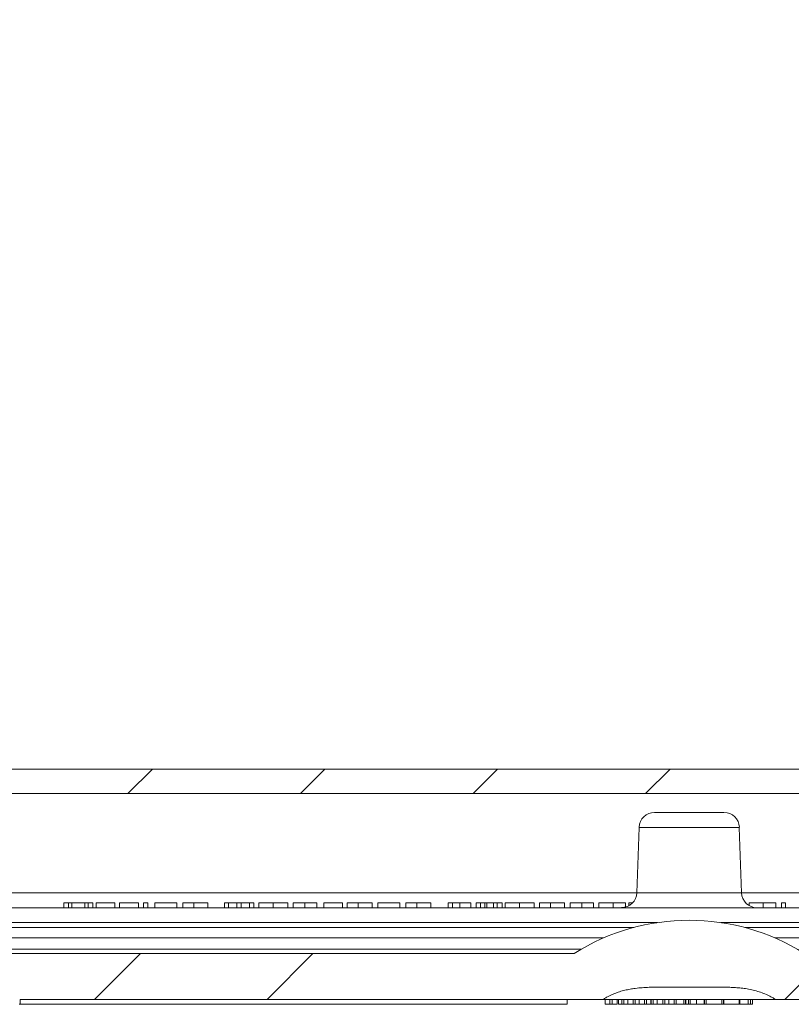
# Model space of a CAD drawing. Units: inches. Extents: x 0.6 to 16.5, y 0.4 to 10.6.
# Drawn here: x 3 to 3.8, y 2.8 to 3.8 of the extents above; entities that cross this region are included whole.
import ezdxf

# ---------------------------------------------------------------- set-up
doc = ezdxf.new("R2010")
doc.units = ezdxf.units.IN
doc.header["$MEASUREMENT"] = 0

msp = doc.modelspace()

# ---------------------------------------------------------------- hatches: boundary and pattern name
at = {"linetype": 'Continuous', "lineweight": 0}
h = msp.add_hatch(dxfattribs=at)
h.set_pattern_fill('ANSI34', style=0)
edge = h.paths.add_edge_path(flags=0)
edge.add_line((3.0335, 2.7512), (3.0335, 2.7562))
edge.add_line((3.0335, 2.7562), (3.6309, 2.7562))
edge.add_spline(control_points=[(3.6309, 2.7562), (3.6345, 2.7586), (3.6384, 2.7607), (3.6425, 2.7623), (3.6558, 2.7676), (3.6707, 2.7687), (3.685, 2.7687)], knot_values=[0.045633, 0.045633, 0.045633, 0.045633, 0.046954, 0.046954, 0.046954, 0.051457, 0.051457, 0.051457, 0.051457], weights=[1, 1, 1, 1, 1, 1, 1], degree=3, periodic=0)
edge.add_line((3.685, 2.7687), (3.753, 2.7687))
edge.add_spline(control_points=[(3.753, 2.7687), (3.7609, 2.7687), (3.7689, 2.7684), (3.7767, 2.7672), (3.785, 2.766), (3.7933, 2.7637), (3.8008, 2.7599), (3.803, 2.7588), (3.8051, 2.7576), (3.8072, 2.7562)], knot_values=[0.003455, 0.003455, 0.003455, 0.003455, 0.005859, 0.005859, 0.005859, 0.008424, 0.008424, 0.008424, 0.009166, 0.009166, 0.009166, 0.009166], weights=[1, 1, 1, 1, 1, 1, 1, 1, 1, 1], degree=3, periodic=0)
edge.add_line((3.8072, 2.7562), (4.3402, 2.7562))
edge.add_line((4.3402, 2.7562), (4.3402, 2.7512))
edge.add_line((4.3402, 2.7512), (4.3525, 2.7512))
edge.add_line((4.3525, 2.7512), (4.3525, 2.7562))
edge.add_line((4.3525, 2.7562), (4.354, 2.7562))
edge.add_line((4.354, 2.7562), (4.354, 2.7512))
edge.add_line((4.354, 2.7512), (4.3673, 2.7512))
edge.add_line((4.3673, 2.7512), (4.3673, 2.7562))
edge.add_line((4.3673, 2.7562), (4.3715, 2.7562))
edge.add_line((4.3715, 2.7562), (4.3715, 2.7512))
edge.add_line((4.3715, 2.7512), (4.3847, 2.7512))
edge.add_line((4.3847, 2.7512), (4.3847, 2.7562))
edge.add_line((4.3847, 2.7562), (4.3889, 2.7562))
edge.add_line((4.3889, 2.7562), (4.3889, 2.7512))
edge.add_line((4.3889, 2.7512), (4.4003, 2.7512))
edge.add_line((4.4003, 2.7512), (4.4003, 2.7562))
edge.add_line((4.4003, 2.7562), (4.4286, 2.7562))
edge.add_line((4.4286, 2.7562), (4.4286, 2.7512))
edge.add_line((4.4286, 2.7512), (4.4416, 2.7512))
edge.add_line((4.4416, 2.7512), (4.4416, 2.7562))
edge.add_line((4.4416, 2.7562), (4.4508, 2.7562))
edge.add_line((4.4508, 2.7562), (4.4508, 2.7512))
edge.add_line((4.4508, 2.7512), (4.4631, 2.7512))
edge.add_line((4.4631, 2.7512), (4.4631, 2.7562))
edge.add_line((4.4631, 2.7562), (4.4682, 2.7562))
edge.add_line((4.4682, 2.7562), (4.4682, 2.7512))
edge.add_line((4.4682, 2.7512), (4.4691, 2.7512))
edge.add_line((4.4691, 2.7512), (4.4691, 2.7562))
edge.add_line((4.4691, 2.7562), (4.4875, 2.7562))
edge.add_line((4.4875, 2.7562), (4.4875, 2.7512))
edge.add_line((4.4875, 2.7512), (4.4884, 2.7512))
edge.add_line((4.4884, 2.7512), (4.4884, 2.7562))
edge.add_line((4.4884, 2.7562), (4.7008, 2.7562))
edge.add_arc((4.7008, 2.803), 0.0467, 270, 359)
edge.add_line((4.7476, 2.8022), (4.7718, 4.1937))
edge.add_line((4.7718, 4.1937), (4.8079, 4.2562))
edge.add_line((4.8079, 4.2562), (4.809, 4.2875))
edge.add_line((4.809, 4.2875), (4.7677, 4.2875))
edge.add_line((4.7677, 4.2875), (4.7648, 4.3095))
edge.add_arc((4.7586, 4.3087), 0.00625, 7.5, 90)
edge.add_line((4.7586, 4.315), (4.7581, 4.315))
edge.add_arc((4.7581, 4.3087), 0.00625, 90, 172.5)
edge.add_line((4.7519, 4.3095), (4.749, 4.2875))
edge.add_line((4.749, 4.2875), (4.7443, 4.2875))
edge.add_arc((4.7443, 4.2775), 0.01, 90, 179)
edge.add_line((4.7343, 4.2776), (4.7088, 2.8185))
edge.add_arc((4.6933, 2.8187), 0.0155, 270, 359, ccw=False)
edge.add_line((4.6933, 2.8032), (3.8371, 2.8032))
edge.add_arc((3.719, 2.6156), 0.2217, 57.8271, 122.1729)
edge.add_line((3.601, 2.8032), (2.7447, 2.8032))
edge.add_arc((2.7447, 2.8187), 0.0155, 181, 270, ccw=False)
edge.add_line((2.7292, 2.8185), (2.7037, 4.2776))
edge.add_arc((2.6937, 4.2775), 0.01, 1, 90)
edge.add_line((2.6937, 4.2875), (2.6891, 4.2875))
edge.add_line((2.6891, 4.2875), (2.6862, 4.3095))
edge.add_arc((2.68, 4.3087), 0.00625, 7.5, 90)
edge.add_line((2.68, 4.315), (2.6794, 4.315))
edge.add_arc((2.6794, 4.3087), 0.00625, 90, 172.5)
edge.add_line((2.6732, 4.3095), (2.6703, 4.2875))
edge.add_line((2.6703, 4.2875), (2.4884, 4.2875))
edge.add_line((2.4884, 4.2875), (2.4909, 4.217))
edge.add_arc((2.4987, 4.2173), 0.00781, 182, 270)
edge.add_line((2.4987, 4.2095), (2.5254, 4.2095))
edge.add_arc((2.5254, 4.2132), 0.00375, 270, 355)
edge.add_line((2.5291, 4.2129), (2.5318, 4.2431))
edge.add_arc((2.5478, 4.2431), 0.016, 0, 180, ccw=False)
edge.add_line((2.5638, 4.2431), (2.5664, 4.2129))
edge.add_arc((2.5701, 4.2132), 0.00375, 185, 270)
edge.add_line((2.5701, 4.2095), (2.5964, 4.2095))
edge.add_line((2.5964, 4.2095), (2.5971, 4.2475))
edge.add_arc((2.6008, 4.2475), 0.00375, 90, 179, ccw=False)
edge.add_line((2.6008, 4.2512), (2.6463, 4.2512))
edge.add_arc((2.6463, 4.2475), 0.00375, 1, 90, ccw=False)
edge.add_line((2.65, 4.2475), (2.6507, 4.2095))
edge.add_line((2.6507, 4.2095), (2.6571, 4.2095))
edge.add_line((2.6571, 4.2095), (2.6662, 4.1937))
edge.add_line((2.6662, 4.1937), (2.6905, 2.8022))
edge.add_arc((2.7372, 2.803), 0.0467, 181, 270)
edge.add_line((2.7372, 2.7562), (2.8853, 2.7562))
edge.add_line((2.8853, 2.7562), (2.8853, 2.7512))
edge.add_line((2.8853, 2.7512), (2.8976, 2.7512))
edge.add_line((2.8976, 2.7512), (2.8976, 2.7562))
edge.add_line((2.8976, 2.7562), (2.8991, 2.7562))
edge.add_line((2.8991, 2.7562), (2.8991, 2.7512))
edge.add_line((2.8991, 2.7512), (2.9124, 2.7512))
edge.add_line((2.9124, 2.7512), (2.9124, 2.7562))
edge.add_line((2.9124, 2.7562), (2.9166, 2.7562))
edge.add_line((2.9166, 2.7562), (2.9166, 2.7512))
edge.add_line((2.9166, 2.7512), (2.9298, 2.7512))
edge.add_line((2.9298, 2.7512), (2.9298, 2.7562))
edge.add_line((2.9298, 2.7562), (2.934, 2.7562))
edge.add_line((2.934, 2.7562), (2.934, 2.7512))
edge.add_line((2.934, 2.7512), (2.9454, 2.7512))
edge.add_line((2.9454, 2.7512), (2.9454, 2.7562))
edge.add_line((2.9454, 2.7562), (2.9737, 2.7562))
edge.add_line((2.9737, 2.7562), (2.9737, 2.7512))
edge.add_line((2.9737, 2.7512), (2.9867, 2.7512))
edge.add_line((2.9867, 2.7512), (2.9867, 2.7562))
edge.add_line((2.9867, 2.7562), (2.9959, 2.7562))
edge.add_line((2.9959, 2.7562), (2.9959, 2.7512))
edge.add_line((2.9959, 2.7512), (3.0082, 2.7512))
edge.add_line((3.0082, 2.7512), (3.0082, 2.7562))
edge.add_line((3.0082, 2.7562), (3.0133, 2.7562))
edge.add_line((3.0133, 2.7562), (3.0133, 2.7512))
edge.add_line((3.0133, 2.7512), (3.0142, 2.7512))
edge.add_line((3.0142, 2.7512), (3.0142, 2.7562))
edge.add_line((3.0142, 2.7562), (3.0326, 2.7562))
edge.add_line((3.0326, 2.7562), (3.0326, 2.7512))
edge.add_line((3.0326, 2.7512), (3.0335, 2.7512))
h = msp.add_hatch(dxfattribs=at)
h.set_pattern_fill('ANSI31', style=0)
h.paths.add_polyline_path([(4.5784, 2.9672), (4.5784, 2.9922), (2.8596, 2.9922), (2.8596, 2.9672)], flags=0)

# ---------------------------------------------------------------- linework, layer by layer
at = {"color": 7, "linetype": 'Continuous', "lineweight": 15}
for p, q in [((4.5784, 2.9922), (2.8596, 2.9922)), ((4.5784, 2.9672), (2.8596, 2.9672)), ((3.6835, 2.9477), (3.719, 2.9477)), ((3.719, 2.9477), (3.7546, 2.9477)), ((3.6677, 2.9325), (3.6654, 2.8654)), ((3.719, 2.9325), (3.6677, 2.9325)), ((3.7703, 2.9325), (3.719, 2.9325)), ((3.7726, 2.8654), (3.7703, 2.9325)), ((3.0078, 2.8655), (3.6654, 2.8655)), ((3.6654, 2.8654), (3.7726, 2.8654)), ((3.7726, 2.8655), (4.4302, 2.8655)), ((3.0782, 2.8552), (3.0782, 2.8502)), ((3.0829, 2.8552), (3.0782, 2.8552)), ((3.0829, 2.8552), (3.0829, 2.8502)), ((3.0864, 2.8552), (3.0829, 2.8552)), ((3.0864, 2.8552), (3.0864, 2.8502)), ((3.0997, 2.8552), (3.0864, 2.8552)), ((3.0997, 2.8552), (3.0997, 2.8502)), ((3.1033, 2.8552), (3.0997, 2.8552)), ((3.1033, 2.8552), (3.1033, 2.8502)), ((3.108, 2.8552), (3.1033, 2.8552)), ((3.108, 2.8552), (3.108, 2.8502)), ((3.1113, 2.8552), (3.1113, 2.8502)), ((3.1305, 2.8552), (3.1113, 2.8552)), ((3.1305, 2.8552), (3.1305, 2.8502)), ((3.1353, 2.8552), (3.1353, 2.8502)), ((3.1546, 2.8552), (3.1353, 2.8552)), ((3.1546, 2.8552), (3.1546, 2.8502)), ((3.1642, 2.8552), (3.1598, 2.8552)), ((3.1598, 2.8552), (3.1598, 2.8502)), ((3.1642, 2.8552), (3.1642, 2.8502)), ((3.1714, 2.8552), (3.1714, 2.8502)), ((3.1942, 2.8552), (3.1714, 2.8552)), ((3.1942, 2.8552), (3.1942, 2.8502)), ((3.2002, 2.8552), (3.2002, 2.8502)), ((3.2114, 2.8552), (3.2002, 2.8552)), ((3.2114, 2.8552), (3.2114, 2.8502)), ((3.2259, 2.8552), (3.2259, 2.8502)), ((3.2427, 2.8552), (3.2427, 2.8502)), ((3.2471, 2.8552), (3.2427, 2.8552)), ((3.2554, 2.8552), (3.2471, 2.8552)), ((3.2471, 2.8552), (3.2471, 2.8502)), ((3.2554, 2.8552), (3.2554, 2.8502)), ((3.26, 2.8552), (3.2554, 2.8552)), ((3.26, 2.8552), (3.26, 2.8502)), ((3.2684, 2.8552), (3.26, 2.8552)), ((3.2728, 2.8552), (3.2684, 2.8552)), ((3.2684, 2.8552), (3.2684, 2.8502)), ((3.2728, 2.8552), (3.2728, 2.8502)), ((3.278, 2.8552), (3.278, 2.8502)), ((3.2928, 2.8552), (3.2928, 2.8502)), ((3.3076, 2.8552), (3.3076, 2.8502)), ((3.3132, 2.8552), (3.3132, 2.8502)), ((3.3253, 2.8552), (3.3253, 2.8502)), ((3.3373, 2.8552), (3.3373, 2.8502)), ((3.3445, 2.8552), (3.3445, 2.8502)), ((3.3637, 2.8552), (3.3445, 2.8552)), ((3.3637, 2.8552), (3.3637, 2.8502)), ((3.3685, 2.8552), (3.3685, 2.8502)), ((3.3797, 2.8552), (3.3685, 2.8552)), ((3.3797, 2.8552), (3.3797, 2.8502)), ((3.3942, 2.8552), (3.3942, 2.8502)), ((3.4226, 2.8552), (3.3998, 2.8552)), ((3.3998, 2.8552), (3.3998, 2.8502)), ((3.4226, 2.8552), (3.4226, 2.8502)), ((3.4286, 2.8552), (3.4286, 2.8502)), ((3.4398, 2.8552), (3.4286, 2.8552)), ((3.4398, 2.8552), (3.4398, 2.8502)), ((3.4543, 2.8552), (3.4543, 2.8502)), ((3.4719, 2.8552), (3.4719, 2.8502)), ((3.4763, 2.8552), (3.4719, 2.8552)), ((3.4763, 2.8552), (3.4763, 2.8502)), ((3.4839, 2.8552), (3.4763, 2.8552)), ((3.4839, 2.8552), (3.4839, 2.8502)), ((3.4951, 2.8552), (3.4951, 2.8502)), ((3.5007, 2.8552), (3.5007, 2.8502)), ((3.5051, 2.8552), (3.5007, 2.8552)), ((3.5051, 2.8552), (3.5051, 2.8502)), ((3.5096, 2.8552), (3.5051, 2.8552)), ((3.5096, 2.8552), (3.5096, 2.8502)), ((3.5118, 2.8552), (3.5118, 2.8502)), ((3.5184, 2.8552), (3.5184, 2.8502)), ((3.5223, 2.8552), (3.5184, 2.8552)), ((3.5223, 2.8552), (3.5223, 2.8502)), ((3.5273, 2.8552), (3.5223, 2.8552)), ((3.5273, 2.8552), (3.5273, 2.8502)), ((3.5304, 2.8552), (3.5304, 2.8502)), ((3.5452, 2.8552), (3.5452, 2.8502)), ((3.56, 2.8552), (3.56, 2.8502)), ((3.5656, 2.8552), (3.5656, 2.8502)), ((3.5768, 2.8552), (3.5656, 2.8552)), ((3.5768, 2.8552), (3.5768, 2.8502)), ((3.5913, 2.8552), (3.5913, 2.8502)), ((3.5969, 2.8552), (3.5969, 2.8502)), ((3.609, 2.8552), (3.609, 2.8502)), ((3.6209, 2.8552), (3.6209, 2.8502)), ((3.6265, 2.8552), (3.6265, 2.8502)), ((3.641, 2.8552), (3.641, 2.8502)), ((3.6538, 2.8552), (3.6538, 2.8508)), ((3.657, 2.8552), (3.657, 2.852)), ((3.6612, 2.8552), (3.657, 2.8552)), ((3.7804, 2.8552), (3.7804, 2.8524)), ((3.7949, 2.8552), (3.7949, 2.8502)), ((3.8076, 2.8552), (3.8076, 2.8502)), ((3.8136, 2.8552), (3.8136, 2.8502)), ((3.8176, 2.8552), (3.8136, 2.8552)), ((3.8176, 2.8552), (3.8176, 2.8502)), ((2.7439, 2.8502), (4.6942, 2.8502)), ((3.6866, 2.8349), (2.7444, 2.8349)), ((4.6936, 2.8349), (3.7515, 2.8349)), ((2.7445, 2.8298), (3.6621, 2.8298)), ((3.7759, 2.8298), (4.6935, 2.8298)), ((3.6313, 2.8192), (2.7445, 2.8192)), ((4.6935, 2.8192), (3.8068, 2.8192)), ((2.7447, 2.8078), (3.6085, 2.8078)), ((2.7447, 2.8032), (3.601, 2.8032)), ((3.685, 2.7687), (3.753, 2.7687)), ((3.0335, 2.7562), (3.6309, 2.7562)), ((3.0335, 2.7512), (3.0335, 2.7562)), ((3.594, 2.7512), (3.594, 2.7562)), ((3.8072, 2.7562), (3.6309, 2.7562)), ((3.6327, 2.7512), (3.6327, 2.7562)), ((3.6378, 2.7512), (3.6378, 2.7562)), ((3.6399, 2.7512), (3.6399, 2.7562)), ((3.645, 2.7512), (3.645, 2.7562)), ((3.6465, 2.7512), (3.6465, 2.7562)), ((3.6498, 2.7512), (3.6498, 2.7562)), ((3.6519, 2.7512), (3.6519, 2.7562)), ((3.656, 2.7512), (3.656, 2.7562)), ((3.6615, 2.7512), (3.6615, 2.7562)), ((3.6636, 2.7512), (3.6636, 2.7562)), ((3.6677, 2.7512), (3.6677, 2.7562)), ((3.6732, 2.7512), (3.6732, 2.7562)), ((3.6753, 2.7512), (3.6753, 2.7562)), ((3.6795, 2.7512), (3.6795, 2.7562)), ((3.6798, 2.7512), (3.6798, 2.7562)), ((3.6801, 2.7512), (3.6801, 2.7562)), ((3.6822, 2.7512), (3.6822, 2.7562)), ((3.6863, 2.7512), (3.6863, 2.7562)), ((3.6919, 2.7512), (3.6919, 2.7562)), ((3.694, 2.7512), (3.694, 2.7562)), ((3.698, 2.7512), (3.698, 2.7562)), ((3.7036, 2.7512), (3.7036, 2.7562)), ((3.7057, 2.7512), (3.7057, 2.7562)), ((3.7135, 2.7512), (3.7135, 2.7562)), ((3.7153, 2.7512), (3.7153, 2.7562)), ((3.7156, 2.7512), (3.7156, 2.7562)), ((3.7183, 2.7512), (3.7183, 2.7562)), ((3.7201, 2.7512), (3.7201, 2.7562)), ((3.7263, 2.7512), (3.7263, 2.7562)), ((3.7342, 2.7512), (3.7342, 2.7562)), ((3.7348, 2.7512), (3.7348, 2.7562)), ((3.7363, 2.7512), (3.7363, 2.7562)), ((3.7523, 2.7512), (3.7523, 2.7562)), ((3.7542, 2.7512), (3.7542, 2.7562)), ((3.7544, 2.7512), (3.7544, 2.7562)), ((3.7703, 2.7512), (3.7703, 2.7562)), ((3.7705, 2.7512), (3.7705, 2.7562)), ((3.771, 2.7512), (3.771, 2.7562)), ((3.7794, 2.7512), (3.7794, 2.7562)), ((3.7817, 2.7512), (3.7817, 2.7562)), ((3.7838, 2.7512), (3.7838, 2.7562)), ((3.8072, 2.7562), (4.3402, 2.7562)), ((3.0335, 2.7512), (3.0326, 2.7512)), ((3.0335, 2.7512), (3.594, 2.7512)), ((3.6327, 2.7512), (3.6378, 2.7512)), ((3.6378, 2.7512), (3.6399, 2.7512)), ((3.6399, 2.7512), (3.645, 2.7512)), ((3.6465, 2.7512), (3.6498, 2.7512)), ((3.6498, 2.7512), (3.6519, 2.7512)), ((3.6615, 2.7512), (3.6636, 2.7512)), ((3.6732, 2.7512), (3.6753, 2.7512)), ((3.6798, 2.7512), (3.6801, 2.7512)), ((3.6801, 2.7512), (3.6822, 2.7512)), ((3.6919, 2.7512), (3.694, 2.7512)), ((3.7036, 2.7512), (3.7057, 2.7512)), ((3.7057, 2.7512), (3.7135, 2.7512)), ((3.7135, 2.7512), (3.7153, 2.7512)), ((3.7153, 2.7512), (3.7156, 2.7512)), ((3.7363, 2.7512), (3.7523, 2.7512)), ((3.7544, 2.7512), (3.7703, 2.7512)), ((3.7703, 2.7512), (3.7705, 2.7512)), ((3.7705, 2.7512), (3.771, 2.7512)), ((3.771, 2.7512), (3.7794, 2.7512)), ((3.7794, 2.7512), (3.7817, 2.7512)), ((3.7817, 2.7512), (3.7838, 2.7512))]:
    msp.add_line(p, q, dxfattribs=at)
for centre, radius, start, end in [((3.6835, 2.932), 0.0158, 90, 178), ((3.7546, 2.932), 0.0158, 2, 90), ((3.6497, 2.866), 0.0157, 270, 358), ((3.7884, 2.866), 0.0158, 182, 270), ((3.719, 2.6156), 0.2217, 57.8271, 122.1729)]:
    msp.add_arc(centre, radius, start, end, dxfattribs=at)
for points, knots in [([(3.2259, 2.8552), (3.2259, 2.8552), (3.2258, 2.8552), (3.2255, 2.8552), (3.225, 2.8552), (3.2241, 2.8552), (3.223, 2.8552), (3.2215, 2.8552), (3.2198, 2.8552), (3.2178, 2.8552), (3.2157, 2.8552), (3.2136, 2.8552), (3.2122, 2.8552), (3.2114, 2.8552)], [0, 0, 0, 0, 0.093382, 0.186769, 0.280126, 0.373488, 0.466793, 0.560089, 0.647988, 0.735917, 0.823918, 0.911955, 1, 1, 1, 1]), ([(3.2928, 2.8552), (3.2919, 2.8552), (3.2901, 2.8552), (3.2875, 2.8552), (3.285, 2.8552), (3.2828, 2.8552), (3.281, 2.8552), (3.2797, 2.8552), (3.2787, 2.8552), (3.2781, 2.8552), (3.278, 2.8552), (3.278, 2.8552)], [0, 0, 0, 0, 0.112008, 0.223989, 0.335966, 0.44795, 0.559918, 0.669901, 0.779937, 0.889963, 1, 1, 1, 1]), ([(3.3076, 2.8552), (3.3076, 2.8552), (3.3076, 2.8552), (3.3072, 2.8552), (3.3065, 2.8552), (3.3056, 2.8552), (3.3043, 2.8552), (3.3027, 2.8552), (3.3006, 2.8552), (3.2981, 2.8552), (3.2955, 2.8552), (3.2937, 2.8552), (3.2928, 2.8552)], [0, 0, 0, 0, 0.09339, 0.186769, 0.280136, 0.373497, 0.46683, 0.56014, 0.670072, 0.780037, 0.89001, 1, 1, 1, 1]), ([(3.3253, 2.8552), (3.3247, 2.8552), (3.3233, 2.8552), (3.3214, 2.8552), (3.3195, 2.8552), (3.3177, 2.8552), (3.3162, 2.8552), (3.315, 2.8552), (3.3142, 2.8552), (3.3137, 2.8552), (3.3134, 2.8552), (3.3133, 2.8552), (3.3132, 2.8552), (3.3132, 2.8552)], [0, 0, 0, 0, 0.093395, 0.186773, 0.280104, 0.373374, 0.466605, 0.559831, 0.647781, 0.735802, 0.823863, 0.911931, 1, 1, 1, 1]), ([(3.3373, 2.8552), (3.3373, 2.8552), (3.3372, 2.8552), (3.3371, 2.8552), (3.3368, 2.8552), (3.3362, 2.8552), (3.3352, 2.8552), (3.3338, 2.8552), (3.3321, 2.8552), (3.3299, 2.8552), (3.3276, 2.8552), (3.3261, 2.8552), (3.3253, 2.8552)], [0, 0, 0, 0, 0.093421, 0.186826, 0.280227, 0.37357, 0.466821, 0.560092, 0.67002, 0.779936, 0.889949, 1, 1, 1, 1]), ([(3.3942, 2.8552), (3.3941, 2.8552), (3.3941, 2.8552), (3.3938, 2.8552), (3.3932, 2.8552), (3.3924, 2.8552), (3.3913, 2.8552), (3.3898, 2.8552), (3.3881, 2.8552), (3.3861, 2.8552), (3.384, 2.8552), (3.3819, 2.8552), (3.3804, 2.8552), (3.3797, 2.8552)], [0, 0, 0, 0, 0.093382, 0.186769, 0.280126, 0.373488, 0.466793, 0.560089, 0.647988, 0.735917, 0.823918, 0.911955, 1, 1, 1, 1]), ([(3.4543, 2.8552), (3.4542, 2.8552), (3.4542, 2.8552), (3.4539, 2.8552), (3.4533, 2.8552), (3.4525, 2.8552), (3.4514, 2.8552), (3.4499, 2.8552), (3.4482, 2.8552), (3.4462, 2.8552), (3.4441, 2.8552), (3.442, 2.8552), (3.4405, 2.8552), (3.4398, 2.8552)], [0, 0, 0, 0, 0.093382, 0.186769, 0.280126, 0.373488, 0.466793, 0.560089, 0.647988, 0.735917, 0.823918, 0.911955, 1, 1, 1, 1]), ([(3.4951, 2.8552), (3.4951, 2.8552), (3.495, 2.8552), (3.4946, 2.8552), (3.4937, 2.8552), (3.4926, 2.8552), (3.4911, 2.8552), (3.4894, 2.8552), (3.4876, 2.8552), (3.4858, 2.8552), (3.4846, 2.8552), (3.4839, 2.8552)], [0, 0, 0, 0, 0.1120287, 0.2240047, 0.3359583, 0.4479265, 0.5597353, 0.669731, 0.7798075, 0.8898875, 1, 1, 1, 1]), ([(3.5118, 2.8552), (3.5114, 2.8552), (3.5107, 2.8552), (3.51, 2.8552), (3.5096, 2.8552)], [0, 0, 0, 0, 0.5598527, 1, 1, 1, 1]), ([(3.5184, 2.8552), (3.5179, 2.8552), (3.5169, 2.8552), (3.5156, 2.8552), (3.5144, 2.8552), (3.5132, 2.8552), (3.5123, 2.8552), (3.5118, 2.8552)], [0, 0, 0, 0, 0.280183, 0.560306, 0.707041, 0.853452, 1, 1, 1, 1]), ([(3.5452, 2.8552), (3.5443, 2.8552), (3.5425, 2.8552), (3.5399, 2.8552), (3.5374, 2.8552), (3.5352, 2.8552), (3.5334, 2.8552), (3.5321, 2.8552), (3.5311, 2.8552), (3.5305, 2.8552), (3.5304, 2.8552), (3.5304, 2.8552)], [0, 0, 0, 0, 0.112008, 0.223989, 0.335966, 0.44795, 0.559918, 0.669901, 0.779937, 0.889963, 1, 1, 1, 1]), ([(3.56, 2.8552), (3.56, 2.8552), (3.56, 2.8552), (3.5596, 2.8552), (3.5589, 2.8552), (3.558, 2.8552), (3.5567, 2.8552), (3.5551, 2.8552), (3.553, 2.8552), (3.5505, 2.8552), (3.5479, 2.8552), (3.5461, 2.8552), (3.5452, 2.8552)], [0, 0, 0, 0, 0.09339, 0.186769, 0.280136, 0.373497, 0.46683, 0.56014, 0.670072, 0.780037, 0.89001, 1, 1, 1, 1]), ([(3.5913, 2.8552), (3.5913, 2.8552), (3.5912, 2.8552), (3.5909, 2.8552), (3.5903, 2.8552), (3.5895, 2.8552), (3.5884, 2.8552), (3.5869, 2.8552), (3.5852, 2.8552), (3.5832, 2.8552), (3.5811, 2.8552), (3.579, 2.8552), (3.5775, 2.8552), (3.5768, 2.8552)], [0, 0, 0, 0, 0.0933819, 0.1867688, 0.2801257, 0.3734882, 0.4667933, 0.5600893, 0.647988, 0.7359167, 0.8239182, 0.9119554, 1, 1, 1, 1]), ([(3.609, 2.8552), (3.6083, 2.8552), (3.607, 2.8552), (3.605, 2.8552), (3.6031, 2.8552), (3.6014, 2.8552), (3.5998, 2.8552), (3.5986, 2.8552), (3.5978, 2.8552), (3.5973, 2.8552), (3.5971, 2.8552), (3.5969, 2.8552), (3.5969, 2.8552), (3.5969, 2.8552)], [0, 0, 0, 0, 0.093395, 0.186773, 0.280104, 0.373374, 0.466605, 0.559831, 0.647781, 0.735802, 0.823863, 0.911931, 1, 1, 1, 1]), ([(3.6209, 2.8552), (3.6209, 2.8552), (3.6209, 2.8552), (3.6207, 2.8552), (3.6204, 2.8552), (3.6198, 2.8552), (3.6189, 2.8552), (3.6175, 2.8552), (3.6157, 2.8552), (3.6136, 2.8552), (3.6113, 2.8552), (3.6097, 2.8552), (3.609, 2.8552)], [0, 0, 0, 0, 0.093421, 0.186826, 0.280227, 0.37357, 0.466821, 0.560092, 0.67002, 0.779936, 0.889949, 1, 1, 1, 1]), ([(3.641, 2.8552), (3.6402, 2.8552), (3.6387, 2.8552), (3.6364, 2.8552), (3.6342, 2.8552), (3.6323, 2.8552), (3.6305, 2.8552), (3.6291, 2.8552), (3.628, 2.8552), (3.6271, 2.8552), (3.6266, 2.8552), (3.6266, 2.8552), (3.6265, 2.8552)], [0, 0, 0, 0, 0.093384, 0.186749, 0.280057, 0.373334, 0.466615, 0.559934, 0.669908, 0.779931, 0.889964, 1, 1, 1, 1]), ([(3.6538, 2.8552), (3.6535, 2.8552), (3.6531, 2.8552), (3.6519, 2.8552), (3.6504, 2.8552), (3.6485, 2.8552), (3.6462, 2.8552), (3.6436, 2.8552), (3.6419, 2.8552), (3.641, 2.8552)], [0, 0, 0, 0, 0.14008, 0.280123, 0.420107, 0.560059, 0.706666, 0.853293, 1, 1, 1, 1]), ([(3.7949, 2.8552), (3.7941, 2.8552), (3.7926, 2.8552), (3.7903, 2.8552), (3.7881, 2.8552), (3.7861, 2.8552), (3.7844, 2.8552), (3.7829, 2.8552), (3.7818, 2.8552), (3.781, 2.8552), (3.7805, 2.8552), (3.7804, 2.8552), (3.7804, 2.8552)], [0, 0, 0, 0, 0.093384, 0.186749, 0.280057, 0.373334, 0.466615, 0.559934, 0.669908, 0.779931, 0.889964, 1, 1, 1, 1]), ([(3.8076, 2.8552), (3.8074, 2.8552), (3.8069, 2.8552), (3.8058, 2.8552), (3.8043, 2.8552), (3.8023, 2.8552), (3.8, 2.8552), (3.7975, 2.8552), (3.7957, 2.8552), (3.7949, 2.8552)], [0, 0, 0, 0, 0.14008, 0.280123, 0.420107, 0.560059, 0.706666, 0.853293, 1, 1, 1, 1]), ([(3.685, 2.7687), (3.6826, 2.7687), (3.6779, 2.7687), (3.6708, 2.7683), (3.6643, 2.7677), (3.6583, 2.7668), (3.6529, 2.7656), (3.6476, 2.7642), (3.6431, 2.7626), (3.6395, 2.761), (3.6365, 2.7596), (3.6337, 2.758), (3.6318, 2.7568), (3.6309, 2.7562)], [0, 0, 0, 0, 0.126031, 0.252084, 0.378035, 0.475428, 0.573004, 0.670495, 0.767772, 0.825524, 0.883274, 0.941639, 1, 1, 1, 1]), ([(3.8072, 2.7562), (3.8061, 2.7569), (3.8041, 2.7582), (3.8001, 2.7603), (3.7951, 2.7625), (3.7892, 2.7646), (3.783, 2.7662), (3.7769, 2.7673), (3.7708, 2.768), (3.7649, 2.7685), (3.759, 2.7687), (3.755, 2.7687), (3.753, 2.7687)], [0, 0, 0, 0, 0.065084, 0.130414, 0.241117, 0.351852, 0.465595, 0.579366, 0.684184, 0.789017, 0.894504, 1, 1, 1, 1]), ([(3.6519, 2.7512), (3.6519, 2.7512), (3.6519, 2.7512), (3.652, 2.7512), (3.6521, 2.7512), (3.6524, 2.7512), (3.653, 2.7512), (3.6539, 2.7512), (3.6549, 2.7512), (3.6556, 2.7512), (3.656, 2.7512)], [0, 0, 0, 0, 0.125194, 0.250383, 0.375516, 0.500307, 0.625097, 0.749992, 0.874956, 1, 1, 1, 1]), ([(3.656, 2.7512), (3.6564, 2.7512), (3.6574, 2.7512), (3.6588, 2.7512), (3.6599, 2.7512), (3.6607, 2.7512), (3.6612, 2.7512), (3.6614, 2.7512), (3.6615, 2.7512), (3.6615, 2.7512), (3.6615, 2.7512)], [0, 0, 0, 0, 0.124908, 0.249806, 0.374715, 0.499651, 0.624539, 0.749661, 0.874827, 1, 1, 1, 1]), ([(3.6636, 2.7512), (3.6636, 2.7512), (3.6636, 2.7512), (3.6637, 2.7512), (3.6638, 2.7512), (3.664, 2.7512), (3.6646, 2.7512), (3.6655, 2.7512), (3.6666, 2.7512), (3.6673, 2.7512), (3.6677, 2.7512)], [0, 0, 0, 0, 0.125193, 0.250381, 0.375531, 0.500445, 0.625284, 0.750138, 0.875, 1, 1, 1, 1]), ([(3.6677, 2.7512), (3.6682, 2.7512), (3.6692, 2.7512), (3.6706, 2.7512), (3.6718, 2.7512), (3.6726, 2.7512), (3.673, 2.7512), (3.6732, 2.7512), (3.6732, 2.7512), (3.6732, 2.7512)], [0, 0, 0, 0, 0.139806, 0.279701, 0.41962, 0.559552, 0.706219, 0.853079, 1, 1, 1, 1]), ([(3.6754, 2.7512), (3.6758, 2.7512), (3.6766, 2.7512), (3.6778, 2.7512), (3.6789, 2.7512), (3.6793, 2.7512), (3.6795, 2.7512)], [0, 0, 0, 0, 0.195244, 0.435179, 0.717584, 1, 1, 1, 1]), ([(3.6795, 2.7512), (3.6796, 2.7512), (3.6797, 2.7512), (3.6798, 2.7512), (3.6798, 2.7512), (3.6798, 2.7512)], [0, 0, 0, 0, 0.2798681, 0.5599154, 1, 1, 1, 1]), ([(3.6822, 2.7512), (3.6822, 2.7512), (3.6822, 2.7512), (3.6823, 2.7512), (3.6824, 2.7512), (3.6827, 2.7512), (3.6834, 2.7512), (3.6843, 2.7512), (3.6853, 2.7512), (3.686, 2.7512), (3.6863, 2.7512)], [0, 0, 0, 0, 0.125194, 0.250383, 0.375516, 0.500307, 0.625097, 0.749992, 0.874956, 1, 1, 1, 1]), ([(3.6858, 2.7512), (3.6859, 2.7512), (3.6859, 2.7512), (3.6861, 2.7512), (3.6861, 2.7512)], [0, 0, 0, 0, 0.845009, 1, 1, 1, 1]), ([(3.6863, 2.7512), (3.6868, 2.7512), (3.6878, 2.7512), (3.6891, 2.7512), (3.6902, 2.7512), (3.6911, 2.7512), (3.6915, 2.7512), (3.6917, 2.7512), (3.6918, 2.7512), (3.6919, 2.7512), (3.6919, 2.7512)], [0, 0, 0, 0, 0.124908, 0.249806, 0.374715, 0.499651, 0.624539, 0.749661, 0.874827, 1, 1, 1, 1]), ([(3.694, 2.7512), (3.694, 2.7512), (3.694, 2.7512), (3.694, 2.7512), (3.6941, 2.7512), (3.6944, 2.7512), (3.695, 2.7512), (3.6959, 2.7512), (3.6969, 2.7512), (3.6977, 2.7512), (3.698, 2.7512)], [0, 0, 0, 0, 0.125193, 0.250381, 0.375531, 0.500445, 0.625284, 0.750138, 0.875, 1, 1, 1, 1]), ([(3.698, 2.7512), (3.6986, 2.7512), (3.6996, 2.7512), (3.701, 2.7512), (3.7022, 2.7512), (3.703, 2.7512), (3.7034, 2.7512), (3.7035, 2.7512), (3.7036, 2.7512), (3.7036, 2.7512)], [0, 0, 0, 0, 0.139806, 0.279701, 0.41962, 0.559552, 0.706219, 0.853079, 1, 1, 1, 1]), ([(3.7156, 2.7512), (3.7156, 2.7512), (3.7157, 2.7512), (3.7161, 2.7512), (3.7169, 2.7512), (3.7176, 2.7512), (3.7181, 2.7512), (3.7181, 2.7512)], [0, 0, 0, 0, 0.245836, 0.491632, 0.737318, 0.982933, 1, 1, 1, 1]), ([(3.7183, 2.7512), (3.7183, 2.7512), (3.7184, 2.7512), (3.7188, 2.7512), (3.7194, 2.7512), (3.7198, 2.7512), (3.7201, 2.7512)], [0, 0, 0, 0, 0.2799883, 0.5598617, 0.7799511, 1, 1, 1, 1]), ([(3.7201, 2.7512), (3.7204, 2.7512), (3.721, 2.7512), (3.7221, 2.7512), (3.7233, 2.7512), (3.7248, 2.7512), (3.7258, 2.7512), (3.7263, 2.7512)], [0, 0, 0, 0, 0.186661, 0.373295, 0.559957, 0.779924, 1, 1, 1, 1]), ([(3.7263, 2.7512), (3.7269, 2.7512), (3.728, 2.7512), (3.7296, 2.7512), (3.7311, 2.7512), (3.7324, 2.7512), (3.7334, 2.7512), (3.7341, 2.7512), (3.7342, 2.7512), (3.7342, 2.7512)], [0, 0, 0, 0, 0.1401817, 0.2802785, 0.4202178, 0.5601242, 0.7068141, 0.8533897, 1, 1, 1, 1]), ([(3.7344, 2.7512), (3.7345, 2.7512), (3.7348, 2.7512), (3.7348, 2.7512), (3.7348, 2.7512)], [0, 0, 0, 0, 0.326933, 1, 1, 1, 1]), ([(3.735, 2.7512), (3.7354, 2.7512), (3.7359, 2.7512), (3.7362, 2.7512), (3.7363, 2.7512)], [0, 0, 0, 0, 0.9524446, 1, 1, 1, 1]), ([(3.7523, 2.7512), (3.7525, 2.7512), (3.7531, 2.7512), (3.7537, 2.7512), (3.7542, 2.7512)], [0, 0, 0, 0, 0.2035781, 1, 1, 1, 1])]:
    msp.add_open_spline(points, degree=3, knots=knots, dxfattribs=at)

doc.saveas('drawing.dxf')
